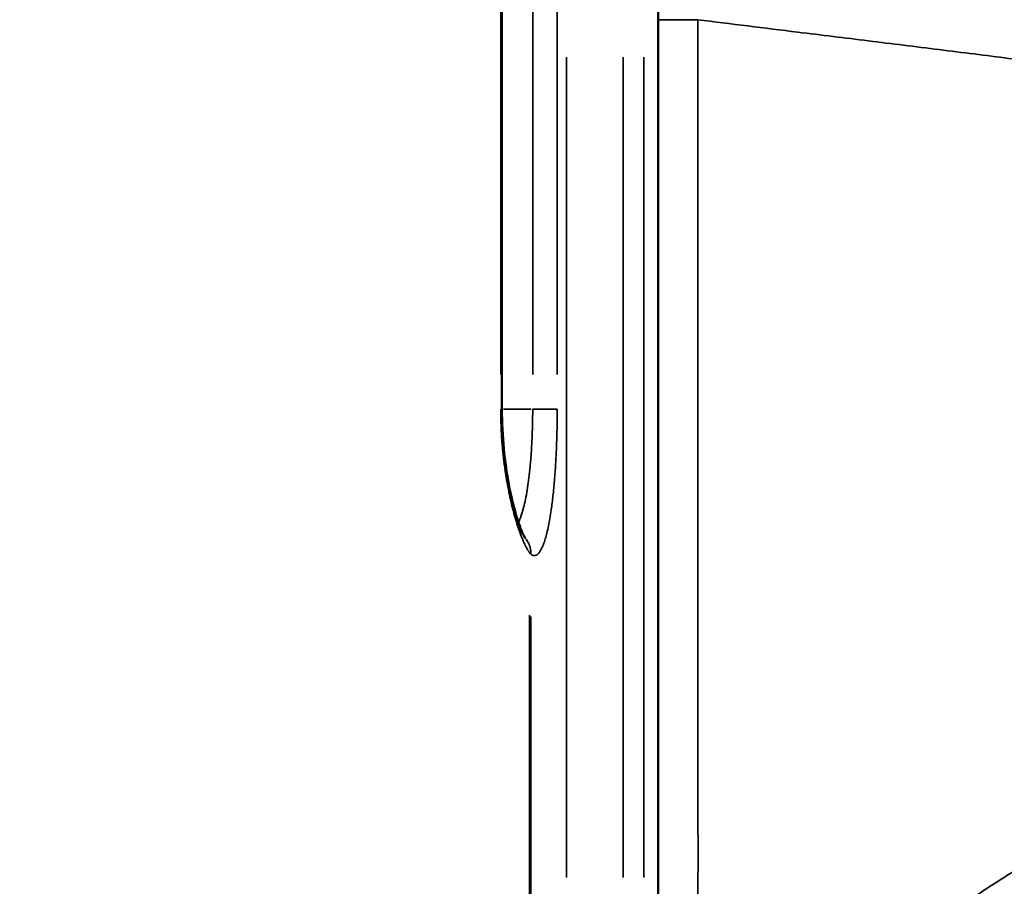
# Model space of a CAD drawing. Units: millimetres. Extents: x -334 to 5652, y 5 to 4029.
# Drawn here: x 1299 to 1497, y 3063 to 3238 of the extents above; entities that cross this region are included whole.
import ezdxf

# ---------------------------------------------------------------- set-up
doc = ezdxf.new("R2010")
doc.units = ezdxf.units.MM
doc.header["$MEASUREMENT"] = 0
doc.layers.add('MD_Visible', color=7, linetype='Continuous', lineweight=50)
doc.layers.add('MD_Visible Narrow', color=7, linetype='Continuous', lineweight=35)
doc.styles.get("Standard").update_dxf_attribs({"font": 'square721_bt_roman.ttf'})
doc.dimstyles.get("Standard").update_dxf_attribs({"dimtxt": 200, "dimasz": 100, "dimexe": 0.18, "dimexo": 0.0625, "dimgap": 40, "dimtad": 1, "dimdec": 0, "dimlfac": 0.1, "dimrnd": 5, "dimzin": 0, "dimdsep": 46, "dimtxsty": 'Standard', "dimcen": 0.09, "dimse1": 1, "dimse2": 1, "dimadec": 0, "dimazin": 0, "dimtfac": 1, "dimtdec": 0, "dimtofl": 0, "dimtmove": 0, "dimatfit": 3, "dimfxl": 1, "dimtolj": 1, "dimtzin": 0, "dimarcsym": 0})

# ---------------------------------------------------------------- blocks, each defined once
blk = doc.blocks.new('CustomObjectsInViewport6_0')
at = {"layer": 'MD_Visible', "extrusion": (0, 1, 2.96604e-13)}
for p, q in [((2802.64, 4236.1), (2802.64, 4096.1)), ((2834.09, 4176.23), (2834.09, 3992.56))]:
    blk.add_line(p, q, dxfattribs=at)
at = {"layer": 'MD_Visible'}
for points, knots in [([(2843.09, 4203.43), (2876.17, 4199.26), (2909.2, 4194.74), (2991.42, 4185.69), (3040.89, 4176.98), (3108.49, 4151.38), (3129.49, 4142.17), (3180.52, 4119.38), (3210.14, 4104.66), (3263.44, 4073.51), (3287.39, 4057.36), (3328.84, 4024.85), (3346.88, 4009.05), (3384.03, 3974.16), (3402.98, 3954.86), (3449.34, 3907.02), (3476.68, 3878.2), (3530.16, 3832.93), (3554.87, 3814.71), (3600.31, 3787.57), (3620.11, 3776.93), (3659.55, 3756.99), (3679.97, 3748.71), (3701.1, 3743.55)], [0, 0, 0, 0, 10.000015, 10.000015, 24.814961, 24.814961, 31.686609, 31.686609, 41.580799, 41.580799, 50.206462, 50.206462, 57.385952, 57.385952, 65.495678, 65.495678, 77.370005, 77.370005, 86.516464, 86.516464, 93.250161, 93.250161, 99.774847, 99.774847, 99.774847, 99.774847]), ([(2802.64, 4096.1), (2802.64, 4093.41), (2802.77, 4090.69), (2803.26, 4085.58), (2803.61, 4083.13), (2804.46, 4078.65), (2804.96, 4076.6), (2805.97, 4073.17), (2806.5, 4071.77), (2807.09, 4070.48), (2807.28, 4070.18), (2807.28, 4070.18)], [0, 0, 0, 0, 0.805994, 0.805994, 1.614429, 1.614429, 2.461178, 2.461178, 3.337752, 3.337752, 3.822369, 3.822369, 3.822369, 3.822369])]:
    blk.add_open_spline(points, degree=3, knots=knots, dxfattribs=at)
at = {"layer": 'MD_Visible Narrow', "extrusion": (0, 1, 2.96604e-13)}
for p, q in [((2802.39, 4103.1), (2802.39, 4229.1)), ((2808.83, 4103.1), (2808.83, 4229.1)), ((2813.78, 4229.1), (2813.78, 4103.1)), ((2815.62, 4001.75), (2815.62, 4167.05)), ((2827.08, 4167.05), (2827.08, 4001.75)), ((2831.2, 4001.75), (2831.2, 4167.05)), ((2802.95, 4096.1), (2808.52, 4096.1)), ((2808.2, 3827.6), (2808.2, 4054.6)), ((2808.48, 4054.32), (2808.48, 3827.88))]:
    blk.add_line(p, q, dxfattribs=at)
at = {"layer": 'MD_Visible Narrow'}
for points, knots in [([(2842.09, 4174.57), (2841.57, 4174.57), (2841.05, 4174.57), (2840.02, 4174.57), (2839.52, 4174.57), (2838.55, 4174.57), (2838.08, 4174.57), (2837.21, 4174.57), (2836.81, 4174.57), (2836.07, 4174.57), (2835.73, 4174.57), (2835.15, 4174.57), (2834.9, 4174.57), (2834.5, 4174.57), (2834.35, 4174.57), (2834.14, 4174.57), (2834.09, 4174.57), (2834.09, 4174.57)], [0, 0, 0, 0, 0.125, 0.125, 0.25, 0.25, 0.375, 0.375, 0.5, 0.5, 0.625, 0.625, 0.75, 0.75, 0.875, 0.875, 1, 1, 1, 1]), ([(2842.09, 4174.57), (2848.81, 4173.73), (2860.24, 4172.31), (2874.1, 4170.6), (2883.58, 4169.43), (2890.72, 4168.54), (2897.81, 4167.66), (2904.77, 4166.77), (2910.47, 4166.04), (2914.98, 4165.46), (2918.32, 4165.03), (2921.7, 4164.6), (2926.39, 4164.04), (2932.52, 4163.33), (2940.34, 4162.46), (2948.11, 4161.59), (2955.84, 4160.71), (2963.55, 4159.8), (2970.34, 4158.95), (2975.98, 4158.19), (2980.33, 4157.57), (2984.71, 4156.91), (2990.47, 4155.98), (2997.56, 4154.72), (3005.89, 4153.09), (3014.01, 4151.33), (3022.08, 4149.46), (3030.27, 4147.42), (3037.16, 4145.6), (3042.7, 4144.05), (3046.9, 4142.85), (3051.05, 4141.6), (3056.43, 4139.93), (3062.9, 4137.8), (3070.28, 4135.23), (3077.65, 4132.51), (3085.08, 4129.65), (3092.63, 4126.64), (3098.67, 4124.15), (3103.36, 4122.17), (3106.8, 4120.71), (3110.21, 4119.24), (3114.84, 4117.25), (3120.71, 4114.73), (3127.89, 4111.61), (3137.63, 4107.35), (3149.89, 4101.83), (3164.58, 4094.94), (3179.38, 4087.71), (3194.29, 4080.08), (3209.24, 4072.04), (3224.19, 4063.57), (3236.65, 4056.08), (3246.59, 4049.83), (3255.41, 4044.12), (3265.38, 4037.37), (3279.87, 4027.04), (3297.1, 4013.84), (3316.46, 3997.8), (3340.85, 3976.2), (3368.81, 3949.35), (3394.24, 3923.43), (3413.49, 3903.61), (3427.49, 3889.25), (3438.85, 3877.78), (3447.79, 3868.93), (3454.77, 3862.12), (3462.11, 3855.13), (3472.53, 3845.5), (3491.05, 3829.15), (3512.95, 3811.57), (3532.74, 3797.26), (3544.22, 3789.41), (3553.19, 3783.49), (3562.68, 3777.52), (3572.86, 3771.44), (3583.34, 3765.46), (3592.24, 3760.56), (3598.67, 3757.15), (3602.45, 3755.19), (3605.36, 3753.7), (3608.23, 3752.22), (3610.96, 3750.8), (3613.58, 3749.41), (3616.79, 3747.69), (3620.63, 3745.64), (3626.74, 3742.48), (3634.38, 3738.7), (3643.57, 3734.41), (3652.77, 3730.39), (3660.45, 3727.28), (3666.63, 3724.92), (3671.24, 3723.23), (3675.97, 3721.6), (3682.62, 3719.5), (3689.43, 3717.57), (3694.8, 3716.19), (3696.44, 3715.78)], [0.0081133, 0.0081133, 0.0081133, 0.0081133, 0.0285124, 0.0427687, 0.0498968, 0.0570249, 0.0641496, 0.0712742, 0.0783989, 0.0819613, 0.0855236, 0.0890875, 0.0926514, 0.0997792, 0.106907, 0.1140348, 0.1199543, 0.1258738, 0.1317932, 0.134753, 0.1377127, 0.1406694, 0.143626, 0.1495393, 0.1554526, 0.1613659, 0.1672722, 0.1731785, 0.1790848, 0.1820379, 0.1849911, 0.1879467, 0.1909024, 0.1968137, 0.202725, 0.2086363, 0.2156102, 0.222584, 0.2295579, 0.2330448, 0.2365318, 0.2400213, 0.2435109, 0.25049, 0.2574691, 0.2644482, 0.278262, 0.2920758, 0.3058837, 0.3196915, 0.3333712, 0.3470508, 0.3607305, 0.3675703, 0.3744101, 0.3849357, 0.3954612, 0.4165123, 0.4375634, 0.4586145, 0.5012852, 0.5439559, 0.5653715, 0.5867872, 0.6082028, 0.6189106, 0.6296184, 0.6420418, 0.6544652, 0.6793119, 0.7288528, 0.753565, 0.7659211, 0.7782771, 0.7919085, 0.8055398, 0.8191822, 0.8328245, 0.8396553, 0.8430706, 0.846486, 0.8499008, 0.8533156, 0.8567304, 0.8601451, 0.8665274, 0.8729096, 0.8856741, 0.8984385, 0.911203, 0.9239872, 0.9303793, 0.9367715, 0.9431666, 0.9495618, 0.9623522, 0.9678418, 0.9678418, 0.9678418, 0.9678418]), ([(2842.09, 4174.57), (2842.09, 4146.09), (2842.09, 4110.49), (2842.09, 4071.33), (2842.09, 4058.87), (2842.09, 4053.53), (2842.09, 4049.97), (2842.09, 4048.19), (2842.1, 4032.17), (2842.12, 4017.93), (2842.17, 4003.69)], [0, 0, 0, 0, 0.5, 0.625, 0.6875, 0.71875, 0.71875, 0.75, 0.75, 1, 1, 1, 1]), ([(2808.2, 4067.21), (2808.19, 4067.22), (2808.17, 4067.24), (2808.15, 4067.28), (2808.12, 4067.32), (2808.1, 4067.35), (2808.07, 4067.39), (2808.04, 4067.43), (2808.01, 4067.47), (2807.99, 4067.51), (2807.96, 4067.55), (2807.93, 4067.6), (2807.9, 4067.64), (2807.88, 4067.68), (2807.85, 4067.73), (2807.82, 4067.78), (2807.77, 4067.87), (2807.68, 4068.01), (2807.57, 4068.21), (2807.46, 4068.42), (2807.31, 4068.72), (2807.12, 4069.12), (2806.89, 4069.65), (2806.65, 4070.23), (2806.4, 4070.86), (2806.16, 4071.52), (2805.91, 4072.24), (2805.67, 4073), (2805.34, 4074.07), (2804.94, 4075.51), (2804.47, 4077.38), (2804.03, 4079.39), (2803.69, 4081.17), (2803.44, 4082.65), (2803.27, 4083.79), (2803.11, 4084.95), (2802.96, 4086.13), (2802.83, 4087.33), (2802.72, 4088.55), (2802.62, 4089.78), (2802.55, 4090.82), (2802.51, 4091.66), (2802.48, 4092.29), (2802.45, 4092.92), (2802.43, 4093.45), (2802.42, 4093.88), (2802.41, 4094.19), (2802.41, 4094.51), (2802.4, 4094.83), (2802.4, 4095.15), (2802.4, 4095.46), (2802.39, 4095.78), (2802.39, 4095.99), (2802.39, 4096.1)], [0, 0, 0, 0, 0.00422, 0.00844, 0.012661, 0.016883, 0.021105, 0.025329, 0.029554, 0.03378, 0.038008, 0.042237, 0.046468, 0.0507, 0.054935, 0.059171, 0.06341, 0.07931, 0.095198, 0.11108, 0.126961, 0.15865, 0.19042, 0.222002, 0.253495, 0.284944, 0.316429, 0.347985, 0.379526, 0.442486, 0.505226, 0.567541, 0.62955, 0.660639, 0.69168, 0.722663, 0.753553, 0.784375, 0.815151, 0.846058, 0.876857, 0.892279, 0.907695, 0.923113, 0.938543, 0.946251, 0.95395, 0.96164, 0.969323, 0.976999, 0.98467, 0.992337, 1, 1, 1, 1]), ([(2802.39, 4096.1), (2802.46, 4096.1), (2802.51, 4096.1), (2802.59, 4096.1), (2802.61, 4096.1), (2802.64, 4096.1), (2802.64, 4096.1), (2802.64, 4096.1)], [0, 0, 0, 0, 0.0625, 0.0625, 0.125, 0.125, 0.1604218, 0.1604218, 0.1604218, 0.1604218]), ([(2805.97, 4073.29), (2805.99, 4073.33), (2806.09, 4073.54), (2806.26, 4073.94), (2806.56, 4074.75), (2806.91, 4075.88), (2807.3, 4077.5), (2807.64, 4079.3), (2807.9, 4080.98), (2808.08, 4082.41), (2808.21, 4083.53), (2808.33, 4084.68), (2808.43, 4085.86), (2808.53, 4087.07), (2808.61, 4088.32), (2808.68, 4089.57), (2808.72, 4090.52), (2808.74, 4091.15), (2808.75, 4091.46), (2808.76, 4091.77), (2808.77, 4092.07), (2808.78, 4092.38), (2808.79, 4092.69), (2808.8, 4093), (2808.8, 4093.31), (2808.81, 4093.62), (2808.82, 4093.93), (2808.82, 4094.24), (2808.82, 4094.55), (2808.83, 4094.86), (2808.83, 4095.17), (2808.83, 4095.48), (2808.83, 4095.79), (2808.83, 4095.99), (2808.83, 4096.1)], [0.3040934, 0.3040934, 0.3040934, 0.3040934, 0.3127614, 0.3449737, 0.3751708, 0.4400459, 0.5004598, 0.5641419, 0.6252494, 0.6571334, 0.6886533, 0.7197701, 0.7504479, 0.7819579, 0.8132724, 0.8443487, 0.8751464, 0.8825163, 0.8898866, 0.8972565, 0.9046255, 0.9119927, 0.9193574, 0.9267189, 0.9340765, 0.9414294, 0.9487769, 0.9561183, 0.963453, 0.9707802, 0.9780991, 0.9854092, 0.9927097, 1, 1, 1, 1]), ([(2813.78, 4096.1), (2813.78, 4094.89), (2813.76, 4092.47), (2813.66, 4088.87), (2813.52, 4085.97), (2813.38, 4083.76), (2813.26, 4082.13), (2813.12, 4080.55), (2812.97, 4079.03), (2812.8, 4077.58), (2812.6, 4076.05), (2812.28, 4073.92), (2811.89, 4071.92), (2811.46, 4070.25), (2811.21, 4069.45), (2811.04, 4068.97), (2810.95, 4068.74), (2810.86, 4068.52), (2810.62, 4067.97), (2810.32, 4067.41), (2809.94, 4066.96), (2809.56, 4066.65), (2809.07, 4066.53), (2808.67, 4066.73), (2808.48, 4066.9)], [-5.063395, -5.063395, -5.063395, -5.063395, -4.701724, -4.340053, -3.978382, -3.797546, -3.616711, -3.435875, -3.25504, -3.074204, -2.893369, -2.652255, -2.170026, -1.928912, -1.687798, -1.62752, -1.567241, -1.506963, -1.446684, -1.085013, -0.904178, -0.723342, -0.361671, 0, 0, 0, 0]), ([(2808.83, 4096.1), (2809.15, 4096.1), (2809.46, 4096.1), (2810.07, 4096.1), (2810.36, 4096.1), (2810.92, 4096.1), (2811.18, 4096.1), (2811.67, 4096.1), (2811.9, 4096.1), (2812.3, 4096.1), (2812.5, 4096.1), (2812.86, 4096.1), (2813.03, 4096.1), (2813.33, 4096.1), (2813.45, 4096.1), (2813.66, 4096.1), (2813.73, 4096.1), (2813.78, 4096.1)], [0, 0, 0, 0, 0.125, 0.125, 0.25, 0.25, 0.375, 0.375, 0.5, 0.5, 0.625, 0.625, 0.75, 0.75, 0.875, 0.875, 1, 1, 1, 1]), ([(2898.4, 3998.24), (2900.15, 3999.42), (2901.93, 4000.57), (2904.6, 4002.28), (2905.49, 4002.85), (2906.6, 4003.56), (2906.83, 4003.7), (2907.11, 4003.88), (2907.19, 4003.93), (2907.29, 4003.99), (2907.33, 4004.02), (2907.36, 4004.04), (2907.37, 4004.04), (2907.41, 4004.07), (2907.44, 4004.09), (2907.5, 4004.13), (2907.58, 4004.19), (2907.66, 4004.24), (2907.81, 4004.36), (2907.92, 4004.45), (2908.13, 4004.61), (2908.23, 4004.69), (2908.54, 4004.94), (2908.75, 4005.1), (2909.16, 4005.43), (2909.37, 4005.6), (2909.78, 4005.92), (2910.41, 4006.41), (2911.86, 4007.56), (2913.11, 4008.53), (2914.78, 4009.83), (2915.61, 4010.48), (2917.29, 4011.77), (2918.13, 4012.42), (2920.64, 4014.34), (2922.32, 4015.62), (2924.86, 4017.53), (2925.7, 4018.16), (2927.39, 4019.42), (2928.24, 4020.05), (2930.78, 4021.94), (2932.49, 4023.19), (2934.62, 4024.74), (2935.05, 4025.05), (2935.9, 4025.67), (2936.33, 4025.98), (2937.61, 4026.9), (2938.47, 4027.52), (2939.76, 4028.44), (2940.18, 4028.74), (2941.04, 4029.35), (2941.47, 4029.66), (2942.77, 4030.57), (2943.63, 4031.18), (2945.36, 4032.39), (2946.22, 4032.99), (2947.52, 4033.89), (2947.95, 4034.19), (2948.82, 4034.79), (2949.25, 4035.09), (2950.56, 4035.99), (2951.43, 4036.58), (2952.35, 4037.21), (2952.41, 4037.25), (2952.52, 4037.32), (2952.57, 4037.36), (2952.74, 4037.47), (2953.06, 4037.69), (2953.83, 4038.2), (2954.49, 4038.64), (2955.81, 4039.52), (2956.68, 4040.1), (2958.01, 4040.97), (2958.45, 4041.26), (2959.33, 4041.83), (2959.77, 4042.12), (2960.65, 4042.7), (2961.1, 4042.98), (2961.76, 4043.41), (2961.98, 4043.56), (2962.42, 4043.84), (2962.64, 4043.99), (2963.75, 4044.71), (2965.52, 4045.85), (2967.29, 4046.99), (2968.62, 4047.84), (2969.07, 4048.12), (2969.96, 4048.68), (2970.41, 4048.96), (2971.75, 4049.81), (2972.64, 4050.36), (2974.43, 4051.48), (2975.33, 4052.03), (2978.02, 4053.69), (2979.83, 4054.78), (2983.45, 4056.94), (2985.27, 4058.01), (2988.01, 4059.6), (2988.92, 4060.13), (2990.76, 4061.18), (2991.68, 4061.7), (2994.44, 4063.25), (2996.29, 4064.27), (2999.08, 4065.79), (3000.01, 4066.29), (3001.87, 4067.29), (3002.81, 4067.79), (3004.21, 4068.52), (3004.68, 4068.77), (3005.62, 4069.26), (3006.09, 4069.5), (3007.5, 4070.23), (3008.45, 4070.71), (3010.33, 4071.66), (3011.28, 4072.13), (3013.17, 4073.06), (3014.12, 4073.53), (3015.55, 4074.22), (3016.03, 4074.44), (3016.98, 4074.9), (3017.46, 4075.13), (3018.89, 4075.8), (3019.84, 4076.25), (3022.72, 4077.57), (3024.65, 4078.43), (3027.55, 4079.69), (3028.52, 4080.11), (3030.46, 4080.93), (3031.43, 4081.34), (3032.9, 4081.94), (3033.38, 4082.13), (3034.36, 4082.53), (3034.85, 4082.72), (3035.83, 4083.11), (3036.32, 4083.31), (3037.31, 4083.69), (3037.8, 4083.88), (3039.28, 4084.44), (3040.27, 4084.81), (3042.25, 4085.54), (3043.24, 4085.9), (3046.23, 4086.95), (3048.24, 4087.62), (3050.76, 4088.43), (3051.26, 4088.59), (3052.28, 4088.9), (3052.78, 4089.06), (3053.8, 4089.36), (3054.31, 4089.51), (3055.32, 4089.81), (3055.83, 4089.96), (3058.39, 4090.68), (3060.43, 4091.22), (3063, 4091.85), (3063.51, 4091.98), (3064.54, 4092.22), (3065.06, 4092.34), (3066.09, 4092.57), (3066.6, 4092.68), (3067.63, 4092.9), (3068.15, 4093.01), (3069.18, 4093.22), (3069.7, 4093.32), (3070.74, 4093.52), (3071.26, 4093.61), (3072.81, 4093.89), (3073.85, 4094.06), (3076.98, 4094.55), (3079.07, 4094.82), (3083.28, 4095.25), (3085.39, 4095.41), (3088.04, 4095.53), (3088.57, 4095.55), (3089.64, 4095.58), (3090.17, 4095.59), (3091.23, 4095.6), (3091.76, 4095.61), (3092.83, 4095.6), (3093.36, 4095.59), (3094.42, 4095.57), (3094.94, 4095.55), (3096, 4095.51), (3096.53, 4095.48), (3097.59, 4095.42), (3098.11, 4095.39), (3099.16, 4095.3), (3099.69, 4095.26), (3101.26, 4095.1), (3102.31, 4094.98), (3104.4, 4094.69), (3105.44, 4094.52), (3107, 4094.24), (3107.52, 4094.14), (3108.56, 4093.92), (3109.08, 4093.81), (3110.11, 4093.57), (3110.63, 4093.45), (3111.66, 4093.18), (3112.17, 4093.05), (3113.2, 4092.76), (3113.71, 4092.61), (3114.73, 4092.29), (3116.25, 4091.8), (3117.74, 4091.26), (3119.71, 4090.48), (3120.68, 4090.07), (3122.6, 4089.19), (3123.55, 4088.73), (3125.42, 4087.75), (3126.34, 4087.23), (3128.16, 4086.14), (3129.05, 4085.57), (3130.16, 4084.83), (3130.38, 4084.67), (3130.81, 4084.37), (3131.03, 4084.21), (3131.68, 4083.75), (3132.11, 4083.43), (3133.38, 4082.46), (3134.21, 4081.79), (3135.42, 4080.76), (3135.81, 4080.41), (3136.4, 4079.88), (3136.6, 4079.7), (3136.99, 4079.34), (3137.18, 4079.16), (3137.75, 4078.62), (3138.13, 4078.25), (3138.88, 4077.5), (3139.25, 4077.12), (3141.07, 4075.21), (3142.45, 4073.6), (3144.1, 4071.52), (3144.43, 4071.1), (3144.91, 4070.46), (3145.07, 4070.25), (3145.39, 4069.82), (3145.55, 4069.61), (3146.02, 4068.96), (3146.33, 4068.53), (3146.93, 4067.66), (3147.23, 4067.22), (3147.82, 4066.34), (3148.11, 4065.89), (3148.68, 4065), (3148.97, 4064.56), (3149.8, 4063.21), (3150.34, 4062.31), (3151.92, 4059.57), (3152.91, 4057.71), (3154.09, 4055.36), (3154.32, 4054.88), (3154.78, 4053.94), (3155.01, 4053.46), (3155.46, 4052.51), (3155.68, 4052.03), (3156.11, 4051.07), (3156.33, 4050.59), (3157.39, 4048.18), (3158.2, 4046.23), (3159.16, 4043.76), (3159.35, 4043.27), (3159.73, 4042.28), (3159.92, 4041.78), (3160.29, 4040.79), (3160.47, 4040.29), (3160.83, 4039.29), (3161, 4038.79), (3161.88, 4036.29), (3162.55, 4034.28), (3163.35, 4031.75), (3163.51, 4031.24), (3163.82, 4030.23), (3163.98, 4029.72), (3164.28, 4028.7), (3164.44, 4028.2), (3164.74, 4027.18), (3164.88, 4026.67), (3165.62, 4024.13), (3166.18, 4022.08), (3166.99, 4019.01), (3167.26, 4017.98), (3167.65, 4016.45), (3167.78, 4015.93), (3168.03, 4014.9), (3168.16, 4014.39), (3168.54, 4012.85), (3168.78, 4011.82), (3169.27, 4009.75), (3169.51, 4008.72), (3169.98, 4006.66), (3170.21, 4005.62), (3170.55, 4004.07), (3170.66, 4003.55), (3170.88, 4002.52), (3171, 4002), (3171.33, 4000.45), (3171.54, 3999.41), (3171.97, 3997.33), (3172.18, 3996.29), (3172.6, 3994.22), (3172.81, 3993.18), (3173.11, 3991.62), (3173.22, 3991.1), (3173.42, 3990.05), (3173.52, 3989.53), (3173.81, 3987.97), (3174.01, 3986.93), (3174.4, 3984.85), (3174.6, 3983.8), (3174.98, 3981.72), (3175.17, 3980.68), (3175.45, 3979.11), (3175.54, 3978.59), (3175.68, 3977.81), (3175.73, 3977.55), (3175.82, 3977.02), (3175.87, 3976.76), (3176.1, 3975.46), (3176.28, 3974.41), (3176.65, 3972.33), (3176.83, 3971.28), (3177.37, 3968.15), (3177.72, 3966.06), (3178.43, 3961.88), (3178.79, 3959.79), (3179.16, 3957.56), (3179.18, 3957.43), (3179.23, 3957.17), (3179.25, 3957.04), (3179.32, 3956.65), (3179.37, 3956.39), (3179.51, 3955.61), (3179.61, 3955.09), (3179.76, 3954.31), (3179.81, 3954.05), (3179.9, 3953.53), (3180.05, 3952.74), (3180.19, 3951.96), (3180.29, 3951.44)], [0, 0, 0, 0, 0.015625, 0.015625, 0.023438, 0.023438, 0.025391, 0.025391, 0.025879, 0.026123, 0.026245, 0.026245, 0.026367, 0.026367, 0.026611, 0.026611, 0.026855, 0.027344, 0.027344, 0.02832, 0.02832, 0.029297, 0.029297, 0.03125, 0.03125, 0.033203, 0.033203, 0.035156, 0.039063, 0.046875, 0.046875, 0.054688, 0.054688, 0.0625, 0.0625, 0.078125, 0.078125, 0.085938, 0.085938, 0.09375, 0.09375, 0.109375, 0.109375, 0.113281, 0.113281, 0.117188, 0.117188, 0.125, 0.125, 0.128906, 0.128906, 0.132813, 0.132813, 0.140625, 0.140625, 0.148438, 0.148438, 0.152344, 0.152344, 0.15625, 0.15625, 0.164063, 0.164063, 0.164551, 0.164551, 0.165039, 0.165039, 0.166016, 0.167969, 0.171875, 0.171875, 0.179688, 0.179688, 0.183594, 0.183594, 0.1875, 0.1875, 0.191406, 0.191406, 0.193359, 0.193359, 0.195313, 0.195313, 0.203125, 0.210938, 0.210938, 0.214844, 0.214844, 0.21875, 0.21875, 0.226563, 0.226563, 0.234375, 0.234375, 0.25, 0.25, 0.265625, 0.265625, 0.273438, 0.273438, 0.28125, 0.28125, 0.296875, 0.296875, 0.304688, 0.304688, 0.3125, 0.3125, 0.316406, 0.316406, 0.320313, 0.320313, 0.328125, 0.328125, 0.335938, 0.335938, 0.34375, 0.34375, 0.347656, 0.347656, 0.351563, 0.351563, 0.359375, 0.359375, 0.375, 0.375, 0.382813, 0.382813, 0.390625, 0.390625, 0.394531, 0.394531, 0.398438, 0.398438, 0.402344, 0.402344, 0.40625, 0.40625, 0.414063, 0.414063, 0.421875, 0.421875, 0.4375, 0.4375, 0.441406, 0.441406, 0.445313, 0.445313, 0.449219, 0.449219, 0.453125, 0.453125, 0.46875, 0.46875, 0.472656, 0.472656, 0.476563, 0.476563, 0.480469, 0.480469, 0.484375, 0.484375, 0.488281, 0.488281, 0.492188, 0.492188, 0.5, 0.5, 0.515625, 0.515625, 0.53125, 0.53125, 0.535156, 0.535156, 0.539063, 0.539063, 0.542969, 0.542969, 0.546875, 0.546875, 0.550781, 0.550781, 0.554688, 0.554688, 0.558594, 0.558594, 0.5625, 0.5625, 0.570313, 0.570313, 0.578125, 0.578125, 0.582031, 0.582031, 0.585938, 0.585938, 0.589844, 0.589844, 0.59375, 0.59375, 0.597656, 0.597656, 0.601563, 0.609375, 0.609375, 0.617188, 0.617188, 0.625, 0.625, 0.632813, 0.632813, 0.640625, 0.640625, 0.642578, 0.642578, 0.644531, 0.644531, 0.648438, 0.648438, 0.65625, 0.65625, 0.660156, 0.660156, 0.662109, 0.662109, 0.664063, 0.664063, 0.667969, 0.667969, 0.671875, 0.671875, 0.6875, 0.6875, 0.691406, 0.691406, 0.693359, 0.693359, 0.695313, 0.695313, 0.699219, 0.699219, 0.703125, 0.703125, 0.707031, 0.707031, 0.710938, 0.710938, 0.71875, 0.71875, 0.734375, 0.734375, 0.738281, 0.738281, 0.742188, 0.742188, 0.746094, 0.746094, 0.75, 0.75, 0.765625, 0.765625, 0.769531, 0.769531, 0.773438, 0.773438, 0.777344, 0.777344, 0.78125, 0.78125, 0.796875, 0.796875, 0.800781, 0.800781, 0.804688, 0.804688, 0.808594, 0.808594, 0.8125, 0.8125, 0.828125, 0.828125, 0.835938, 0.835938, 0.839844, 0.839844, 0.84375, 0.84375, 0.851563, 0.851563, 0.859375, 0.859375, 0.867188, 0.867188, 0.871094, 0.871094, 0.875, 0.875, 0.882813, 0.882813, 0.890625, 0.890625, 0.898438, 0.898438, 0.902344, 0.902344, 0.90625, 0.90625, 0.914063, 0.914063, 0.921875, 0.921875, 0.929688, 0.929688, 0.933594, 0.933594, 0.935547, 0.935547, 0.9375, 0.9375, 0.945313, 0.945313, 0.953125, 0.953125, 0.96875, 0.96875, 0.984375, 0.984375, 0.985352, 0.985352, 0.986328, 0.986328, 0.988281, 0.988281, 0.992187, 0.992187, 0.994141, 0.994141, 0.996094, 1, 1, 1, 1]), ([(2808.48, 4066.9), (2808.48, 4067.23), (2808.46, 4067.56), (2808.37, 4068.04), (2808.34, 4068.2), (2808.25, 4068.51), (2808.09, 4068.98), (2807.86, 4069.41), (2807.54, 4069.9), (2807.38, 4070.11), (2807.21, 4070.3)], [0, 0, 0, 0, 0.125, 0.125, 0.1875, 0.1875, 0.25, 0.375, 0.375, 0.4748725, 0.4748725, 0.4748725, 0.4748725]), ([(2842.17, 4003.69), (2842.14, 4002.16), (2842.12, 4000.65), (2842.09, 3998.24), (2842.07, 3997.34), (2842.06, 3996.44)], [0, 0, 0, 0, 0.0078125, 0.0078125, 0.01255686, 0.01255686, 0.01255686, 0.01255686])]:
    blk.add_open_spline(points, degree=3, knots=knots, dxfattribs=at)
blk.add_open_spline([(2808.48, 4066.9), (2808.38, 4066.98), (2808.29, 4067.09), (2808.2, 4067.21)], degree=3, dxfattribs=at)
blk = doc.blocks.new('*D12')
at = {"color": 0, "lineweight": -2, "transparency": 16777216}
blk.add_line((103.5, 3802.46), (2287.54, 3802.46), dxfattribs=at)
at = {"color": 0, "transparency": 16777216}
for points in [[(103.5, 3819.13), (103.5, 3785.8), (3.5, 3802.46)], [(2287.54, 3819.13), (2287.54, 3785.8), (2387.54, 3802.46)]]:
    blk.add_solid(points, dxfattribs=at)
at = {"layer": 'Defpoints', "color": 0, "transparency": 16777216}
for p in [(2387.54, 3802.46), (2387.54, 2581.02), (3.5, 2445.85)]:
    blk.add_point(p, dxfattribs=at)
at = {"color": 0, "transparency": 16777216, "insert": (1195.52, 3924.4), "char_height": 160, "attachment_point": 5}
blk.add_mtext('\\A1;240', dxfattribs=at)
blk = doc.blocks.new('*D13')
at = {"color": 0, "lineweight": -2, "transparency": 16777216}
blk.add_line((-81.19, 3597.84), (-81.19, 2537.84), dxfattribs=at)
at = {"color": 0, "transparency": 16777216}
for points in [[(-97.85, 3597.84), (-64.52, 3597.84), (-81.19, 3697.84)], [(-97.85, 2537.84), (-64.52, 2537.84), (-81.19, 2437.84)]]:
    blk.add_solid(points, dxfattribs=at)
at = {"layer": 'Defpoints', "color": 0, "transparency": 16777216}
for p in [(1332.48, 3697.84), (-81.19, 2437.84), (1343.99, 2437.84)]:
    blk.add_point(p, dxfattribs=at)
at = {"color": 0, "transparency": 16777216, "insert": (-203.12, 3067.84), "char_height": 160, "attachment_point": 5, "rotation": 90}
blk.add_mtext('\\A1;125', dxfattribs=at)

msp = doc.modelspace()

# ---------------------------------------------------------------- block references
msp.add_blockref('CustomObjectsInViewport6_0', (-1406.45, -936.72))

# ---------------------------------------------------------------- dimensions: what is measured, and where the dimension line sits
dim = msp.add_linear_dim(base=(2387.54, 3802.46), p1=(3.5, 2445.85), p2=(2387.54, 2581.02), dimstyle='Standard', override={"dimtxt": 160})
dim.commit()
dim.dimension.update_dxf_attribs({"geometry": '*D12', "text_midpoint": (1195.52, 3924.4)})
dim = msp.add_linear_dim(base=(-81.19, 2437.84), p1=(1332.48, 3697.84), p2=(1343.99, 2437.84), angle=90, dimstyle='Standard', override={"dimtxt": 160})
dim.commit()
dim.dimension.update_dxf_attribs({"geometry": '*D13', "text_midpoint": (-203.12, 3067.84)})

doc.saveas('drawing.dxf')
